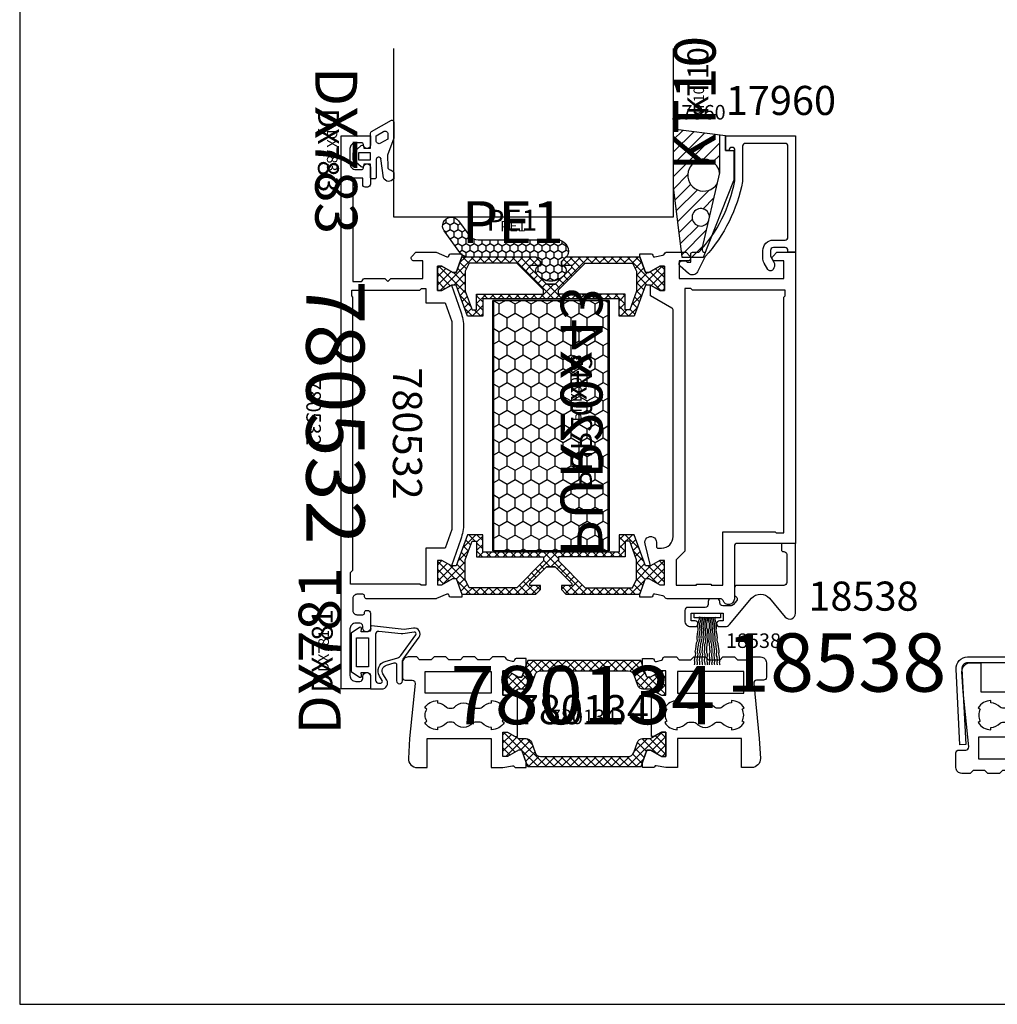
# Model space of a CAD drawing. Units: millimetres. Extents: x -920 to 6128, y -10660 to 477.
# Drawn here: x 4231 to 4399, y -2602 to -2433 of the extents above; entities that cross this region are included whole.
import ezdxf
from ezdxf.enums import TextEntityAlignment as Align

# ---------------------------------------------------------------- set-up
doc = ezdxf.new("R2010")
doc.units = ezdxf.units.MM
doc.header["$PDMODE"] = 1
for name, color, linetype in [('a4pursom1', 7, 'Continuous'), ('A4PURSOM2', 3, 'Continuous'), ('A4PURSOM3', 4, 'Continuous'), ('A9PURSONODE1', 2, 'Continuous'), ('Eristesoiro', 7, 'Continuous'), ('Eristesoiro @ 1', 7, 'Continuous'), ('Eristesoiro @ 2', 7, 'Continuous'), ('Eristesoiro @ 4', 7, 'Continuous'), ('KON', 7, 'Continuous'), ('MUOTOVIIVAT', 1, 'Continuous'), ('Profiilinumerot', 7, 'Continuous'), ('Profiilinumerot @ 1', 7, 'Continuous'), ('Profiilinumerot @ 2', 7, 'Continuous'), ('Profiilinumerot @ 4', 7, 'Continuous'), ('Tiivistekoodit', 7, 'Continuous'), ('Tiivistekoodit @ 1', 7, 'Continuous'), ('Tiivistekoodit @ 2', 7, 'Continuous'), ('Tiivistekoodit @ 4', 7, 'Continuous'), ('Täyttö prof', 7, 'Continuous')]:
    doc.layers.add(name, color=color, linetype=linetype)
doc.styles.add('5', font='arial.ttf', dxfattribs={"height": 5})
doc.styles.add('Arial', font='arial.ttf')
doc.styles.add('Profiilinumerot', font='arial.ttf', dxfattribs={"height": 2.5})
doc.styles.add('Tiivistekoodi', font='arial.ttf', dxfattribs={"height": 1.8})

# ---------------------------------------------------------------- blocks, each defined once
blk = doc.blocks.new('dx781')
at = {"layer": 'A4PURSOM2', "color": 3}
for points in [[(4.07, -7.74), (4.46, -9.11, -0.498857), (4.17, -9.49), (1.38, -9.49, 1), (1.38, -10.49), (4.64, -10.49, -0.157365), (5.11, -10.65), (8.88, -13.36, 0.665708), (10.45, -12.4), (10.2, -10.78), (10.82, -5.22, 0.507709), (10.58, -5), (10.3, -5.06, -0.414214), (9.8, -4.56), (9.8, -3.4), (10.3, -3.5, 0.667699), (10.56, -3.11), (9.6, -1.7), (3, -1.7), (2.04, -3.11, 0.667699), (2.3, -3.5), (2.8, -3.4), (2.8, -4.5, -0.414214), (2.3, -5), (0, -5), (0, -6.96, 0.586807), (1.52, -7.81), (2.58, -7.16, -0.496232)], [(1, -6.78, 0.586807), (1.46, -7.03), (2.21, -6.57, -0.496232), (4.74, -7.55), (5.36, -9.7, 0.168138), (5.73, -10.23), (9.29, -12.79, 0.665708), (9.76, -12.5), (9.46, -10.58, -0.0664), (9.45, -10.26), (9.88, -6.46, 0.447109), (9.38, -5.9), (1.5, -5.9, 0.414214), (1, -6.4)]]:
    blk.add_lwpolyline(points, format="xyb", close=True, dxfattribs=at)
blk.add_lwpolyline([(8.8, -2.6), (8.8, -4.7), (3.8, -4.7), (3.8, -2.6)], close=True, dxfattribs=at)
at = {"layer": 'A9PURSONODE1'}
blk.add_point((0, 0), dxfattribs=at)
at = {"layer": 'Tiivistekoodit', "style": 'Tiivistekoodi', "flags": 8}
blk.add_attdef('Koodi', text='', height=1.8, dxfattribs=at).set_placement((6.54, 2.79), align=Align.MIDDLE)
blk = doc.blocks.new('*U1946')
at = {"layer": 'a4pursom1'}
ref = blk.add_blockref('dx781', (0, 0), dxfattribs=dict(at, rotation=90))
ref.add_attrib('Koodi', 'DX781', dxfattribs={"layer": 'Tiivistekoodit @ 4', "height": 7.2, "rotation": 90, "style": 'Tiivistekoodi'}).set_placement((-2.79, 6.54), align=Align.MIDDLE)
ref = blk.add_blockref('dx781', (0, 0), dxfattribs=dict(at, rotation=90))
ref.add_attrib('Koodi', 'DX781', dxfattribs={"layer": 'Tiivistekoodit @ 2', "height": 3.6, "rotation": 90, "style": 'Tiivistekoodi'}).set_placement((-2.79, 6.54), align=Align.MIDDLE)
ref = blk.add_blockref('dx781', (0, 0), dxfattribs=dict(at, rotation=90))
ref.add_attrib('Koodi', 'DX781', dxfattribs={"layer": 'Tiivistekoodit @ 1', "height": 1.8, "rotation": 90, "style": 'Tiivistekoodi'}).set_placement((-2.79, 6.54), align=Align.MIDDLE)
blk = doc.blocks.new('223500')
at = {"layer": 'a4pursom1'}
h = blk.add_hatch(dxfattribs=at)
h.set_pattern_fill('_USER', color=2, angle=225, style=0, double=1, pattern_type=0)
h.set_pattern_definition([(225, (398.9268, 853.6868), (-0.7071068, 0.7071068), []), (135, (398.9268, 853.6868), (0.7071068, 0.7071068), [])])
edge = h.paths.add_edge_path()
edge.add_arc((-7.53, -2.8), 1, 90, 160)
edge.add_line((-8.47, -2.46), (-9.11, -4.24))
edge.add_arc((-10.05, -3.89), 1, 270, 340, ccw=False)
edge.add_line((-10.05, -4.89), (-11.33, -4.89))
edge.add_line((-11.33, -4.89), (-13.23, -5.99))
edge.add_line((-13.23, -5.99), (-14, -5.99))
edge.add_line((-14, -5.99), (-14, -1.79))
edge.add_line((-14, -1.79), (-13.23, -1.79))
edge.add_line((-13.23, -1.79), (-11.33, -2.89))
edge.add_line((-11.33, -2.89), (-10.75, -2.89))
edge.add_line((-10.75, -2.89), (-9.7, 0))
edge.add_line((-9.7, 0), (9.69, 0))
edge.add_line((9.69, 0), (10.75, -2.89))
edge.add_line((10.75, -2.89), (11.32, -2.89))
edge.add_line((11.32, -2.89), (13.23, -1.79))
edge.add_line((13.23, -1.79), (13.99, -1.79))
edge.add_line((13.99, -1.79), (13.99, -5.99))
edge.add_line((13.99, -5.99), (13.23, -5.99))
edge.add_line((13.23, -5.99), (11.32, -4.89))
edge.add_line((11.32, -4.89), (10.05, -4.89))
edge.add_arc((10.05, -3.89), 1, 200, 270, ccw=False)
edge.add_line((9.11, -4.24), (8.46, -2.46))
edge.add_arc((7.52, -2.8), 1, 20, 90)
edge.add_line((7.52, -1.8), (-7.53, -1.8))
blk.add_lwpolyline([(-7.53, -1.8, 0.315299), (-8.47, -2.46), (-9.11, -4.24, -0.315299), (-10.05, -4.89), (-11.33, -4.89), (-13.23, -5.99), (-14, -5.99), (-14, -1.79), (-13.23, -1.79), (-11.33, -2.89), (-10.75, -2.89), (-9.7, 0), (9.69, 0), (10.75, -2.89), (11.32, -2.89), (13.23, -1.79), (13.99, -1.79), (13.99, -5.99), (13.23, -5.99), (11.32, -4.89), (10.05, -4.89, -0.315299), (9.11, -4.24), (8.46, -2.46, 0.315299), (7.52, -1.8)], format="xyb", close=True, dxfattribs=at)
blk = doc.blocks.new('780134')
for points in [[(29.77, 5), (29.75, 4.92, -0.414214), (29.39, 4.71), (28.52, 4.94, -0.326284), (28.29, 5.21, 0.40039), (27.99, 5.5), (25.96, 5.5), (25.46, 5), (23.46, 5), (22.96, 5.5), (20.96, 5.5), (20.46, 5), (18.46, 5), (17.96, 5.5), (15.96, 5.5), (15.46, 5), (13.46, 5), (12.96, 5.5), (11.5, 5.5, 0.414214), (10.5, 4.5), (10.5, 2, 0.414214), (11, 1.5), (12.18, 1.5, -0.444479), (12.68, 0.95), (11.71, -8.5), (11.53, -11.92, 0.429634), (13.03, -13.5), (14.75, -13.5), (14.75, -8.5), (25.75, -8.5), (25.75, -13.5), (27.7, -13.5, 0.044102), (27.75, -13.5), (29.41, -13.2, -0.32286), (29.73, -13.35, 0.274844), (29.99, -13.51), (31.77, -13.51), (31.77, -12.62), (31, -10.51), (30.42, -10.51), (28.52, -11.61), (27.75, -11.61), (27.75, -7.41), (28.52, -7.41), (29.87, -8.19), (30.25, -8.19), (30.25, -0.3), (29.87, -0.3), (28.52, -1.08), (27.75, -1.08), (27.75, 3.12), (28.52, 3.12), (30.42, 2.02), (31, 2.02), (31.75, 4.1), (31.75, 5.22), (30.06, 5.22, 0.339454)], [(53.73, 5), (53.75, 4.92, 0.414214), (54.11, 4.71), (54.98, 4.94, 0.326284), (55.21, 5.21, -0.40039), (55.51, 5.5), (57.54, 5.5), (58.04, 5), (60.04, 5), (60.54, 5.5), (62.54, 5.5), (63.04, 5), (65.04, 5), (65.54, 5.5), (67.54, 5.5), (68.04, 5), (70.04, 5), (70.54, 5.5), (72, 5.5, -0.414214), (73, 4.5), (73, 2, -0.414214), (72.5, 1.5), (71.32, 1.5, 0.444479), (70.82, 0.95), (71.79, -8.5), (71.97, -11.92, -0.429634), (70.47, -13.5), (68.75, -13.5), (68.75, -8.5), (57.75, -8.5), (57.75, -13.5), (55.8, -13.5, -0.044102), (55.75, -13.5), (54.09, -13.2, 0.32286), (53.77, -13.35, -0.274844), (53.51, -13.51), (51.73, -13.51), (51.73, -12.62), (52.5, -10.51), (53.08, -10.51), (54.98, -11.61), (55.75, -11.61), (55.75, -7.41), (54.98, -7.41), (53.63, -8.19), (53.25, -8.19), (53.25, -0.3), (53.63, -0.3), (54.98, -1.08), (55.75, -1.08), (55.75, 3.12), (54.98, 3.12), (53.08, 2.02), (52.5, 2.02), (51.75, 4.1), (51.75, 5.22), (53.44, 5.22, -0.339454)]]:
    blk.add_lwpolyline(points, format="xyb", close=True)
at = {"layer": 'a4pursom1'}
for p, q in [((27.75, -0.88), (27.75, 2.67)), ((55.75, -0.88), (55.75, 2.67)), ((27.75, -11.16), (27.75, -7.61)), ((55.75, -11.16), (55.75, -7.61))]:
    blk.add_line(p, q, dxfattribs=at)
for points in [[(25.75, 3), (25.75, -0.7), (14.38, -0.7), (14.38, 3)], [(57.75, 3), (57.75, -0.7), (69.12, -0.7), (69.12, 3)]]:
    blk.add_lwpolyline(points, close=True, dxfattribs=at)
for points in [[(19.42, -3.12, -0.454805), (22.58, -3.12, 0.216722), (22.96, -3.29), (23.83, -3.29, 0.216722), (24.21, -3.12, -0.216722), (25.79, -2.4), (25.79, -2, -0.267949), (27.96, -3.25), (27.61, -3.45, -0.267949), (27.61, -5.55), (27.96, -5.75, -0.267949), (25.79, -7), (25.79, -6.6, -0.216722), (24.21, -5.88, 0.216722), (23.83, -5.71), (22.96, -5.71, 0.216722), (22.58, -5.88, -0.454805), (19.42, -5.88, 0.216722), (19.04, -5.71), (18.46, -5.71, 0.216722), (18.08, -5.88, -0.216722), (16.5, -6.6), (16.5, -7, -0.267949), (14.33, -5.75), (14.68, -5.55, -0.267949), (14.68, -3.45), (14.33, -3.25, -0.267949), (16.5, -2), (16.5, -2.4, -0.216722), (18.08, -3.12, 0.216722), (18.46, -3.29), (19.04, -3.29, 0.216722), (19.42, -3.12)], [(64.08, -3.12, 0.454805), (60.92, -3.12, -0.216722), (60.54, -3.29), (59.67, -3.29, -0.216722), (59.29, -3.12, 0.216722), (57.71, -2.4), (57.71, -2, 0.267949), (55.54, -3.25), (55.89, -3.45, 0.267949), (55.89, -5.55), (55.54, -5.75, 0.267949), (57.71, -7), (57.71, -6.6, 0.216722), (59.29, -5.88, -0.216722), (59.67, -5.71), (60.54, -5.71, -0.216722), (60.92, -5.88, 0.454805), (64.08, -5.88, -0.216722), (64.46, -5.71), (65.04, -5.71, -0.216722), (65.42, -5.88, 0.216722), (67, -6.6), (67, -7, 0.267949), (69.17, -5.75), (68.82, -5.55, 0.267949), (68.82, -3.45), (69.17, -3.25, 0.267949), (67, -2), (67, -2.4, 0.216722), (65.42, -3.12, -0.216722), (65.04, -3.29), (64.46, -3.29, -0.216722), (64.08, -3.12)]]:
    blk.add_lwpolyline(points, format="xyb", dxfattribs=at)
at = {"xscale": -1}
blk.add_blockref('223500', (41.75, 4.91), dxfattribs=at)
at = {"rotation": 180}
blk.add_blockref('223500', (41.75, -13.4), dxfattribs=at)
at = {"layer": 'Profiilinumerot', "style": 'Profiilinumerot', "flags": 8}
blk.add_attdef('PROFIILINUMERO', text='', height=2.5, dxfattribs=at).set_placement((41.49, -6.05), align=Align.CENTER)
blk = doc.blocks.new('*U1947')
at = {"layer": 'a4pursom1'}
ref = blk.add_blockref('780134', (0, 0), dxfattribs=at)
ref.add_attrib('PROFIILINUMERO', '780134', dxfattribs={"layer": 'Profiilinumerot @ 2', "height": 5, "style": 'Profiilinumerot'}).set_placement((41.49, -6.05), align=Align.CENTER)
ref = blk.add_blockref('780134', (0, 0), dxfattribs=at)
ref.add_attrib('PROFIILINUMERO', '780134', dxfattribs={"layer": 'Profiilinumerot @ 1', "height": 2.5, "style": 'Profiilinumerot'}).set_placement((41.49, -6.05), align=Align.CENTER)
ref = blk.add_blockref('780134', (0, 0), dxfattribs=at)
ref.add_attrib('PROFIILINUMERO', '780134', dxfattribs={"layer": 'Profiilinumerot @ 4', "height": 10, "style": 'Profiilinumerot'}).set_placement((41.49, -6.05), align=Align.CENTER)
blk = doc.blocks.new('*U1948')
at = {"layer": 'a4pursom1'}
ref = blk.add_blockref('780134', (178.56, -9), dxfattribs=dict(at, rotation=180))
ref.add_attrib('PROFIILINUMERO', '780134', dxfattribs={"layer": 'Profiilinumerot @ 2', "height": 5, "style": 'Profiilinumerot'}).set_placement((136.82, -7.19), align=Align.CENTER)
ref = blk.add_blockref('780134', (178.56, -9), dxfattribs=dict(at, rotation=180))
ref.add_attrib('PROFIILINUMERO', '780134', dxfattribs={"layer": 'Profiilinumerot @ 1', "height": 2.5, "rotation": 180, "style": 'Profiilinumerot'}).set_placement((137.07, -2.95), align=Align.CENTER)
ref = blk.add_blockref('780134', (178.56, -9), dxfattribs=dict(at, rotation=180))
ref.add_attrib('PROFIILINUMERO', '780134', dxfattribs={"layer": 'Profiilinumerot @ 4', "height": 10, "rotation": 180, "style": 'Profiilinumerot'}).set_placement((137.07, -2.95), align=Align.CENTER)
blk = doc.blocks.new('katko 39b')
at = {"layer": 'a4pursom1'}
h = blk.add_hatch(dxfattribs=at)
h.set_pattern_fill('_USER', color=2, angle=45, style=0, double=1, pattern_type=0)
h.set_pattern_definition([(45, (0, 0), (-0.707107, 0.707107), []), (135, (0, 0), (-0.707107, -0.707107), [])])
h.paths.add_polyline_path([(33.8, 9.19), (31.2, 9.19), (31.2, 6.19), (19.5, 6.19), (7.8, 6.19), (7.8, 9.19), (5.2, 9.19), (3.25, 3.84), (2.41, 3.84), (0.77, 4.79), (0, 4.79), (0, 0.59), (0.77, 0.59), (2.67, 1.69), (3.25, 1.69), (4.23, -1.01), (16.91, -1.01), (17.7, -0.21), (17.7, 0.5), (15.91, 0.5), (15.91, 0.82), (18.75, 3.67), (19.5, 3.67), (20.25, 3.67), (23.09, 0.82), (23.09, 0.5), (21.3, 0.5), (21.3, -0.21), (22.09, -1.01), (34.77, -1.01), (35.75, 1.69), (36.33, 1.69), (38.23, 0.59), (39, 0.59), (39, 4.79), (38.23, 4.79), (36.59, 3.84), (35.75, 3.84)])
h.paths.add_polyline_path([(18.22, 5.39), (18.22, 4.69), (13.63, 0.09), (5.48, 0.09), (4.8, 1.48), (4.8, 4.89), (5.97, 8.09), (6.75, 8.09), (6.75, 5.39)], flags=16)
h.paths.add_polyline_path([(20.78, 5.39), (32.25, 5.39), (32.25, 8.09), (33.03, 8.09), (34.2, 4.89), (34.2, 1.48), (33.52, 0.09), (25.37, 0.09), (20.78, 4.69)], flags=16)
at = {"layer": 'a4pursom1', "linetype": 'Continuous'}
blk.add_line((20.25, 3.67), (18.75, 3.67), dxfattribs=at)
for points in [[(19.5, 6.19), (7.8, 6.19), (7.8, 9.19), (5.2, 9.19), (3.25, 3.84), (2.41, 3.84), (0.77, 4.79), (0, 4.79), (0, 0.59), (0.77, 0.59), (2.67, 1.69), (3.25, 1.69), (4.23, -1.01), (16.91, -1.01), (17.7, -0.21), (17.7, 0.5), (15.91, 0.5), (15.91, 0.82), (18.75, 3.67), (19.5, 3.67), (20.25, 3.67), (23.09, 0.82), (23.09, 0.5), (21.3, 0.5), (21.3, -0.21), (22.09, -1.01), (34.77, -1.01), (35.75, 1.69), (36.33, 1.69), (38.23, 0.59), (39, 0.59), (39, 4.79), (38.23, 4.79), (36.59, 3.84), (35.75, 3.84), (33.8, 9.19), (31.2, 9.19), (31.2, 6.19)], [(4.8, 1.48), (4.8, 4.89), (5.97, 8.09), (6.75, 8.09), (6.75, 5.39), (18.22, 5.39), (18.22, 4.69), (13.63, 0.09), (5.48, 0.09)], [(34.2, 1.48), (34.2, 4.89), (33.03, 8.09), (32.25, 8.09), (32.25, 5.39), (20.78, 5.39), (20.78, 4.69), (25.37, 0.09), (33.52, 0.09)]]:
    blk.add_lwpolyline(points, close=True, dxfattribs=at)
blk = doc.blocks.new('*U1334')
at = {"layer": 'Eristesoiro @ 1', "insert": (22.18, 15.26), "char_height": 1.8, "attachment_point": 1, "style": 'Tiivistekoodi'}
blk.add_mtext_dynamic_manual_height_columns('PUR20x43', width=13.887, gutter_width=10, heights=[0], dxfattribs=at)
at = {"layer": 'Eristesoiro @ 2', "insert": (22.18, 15.26), "char_height": 3.6, "attachment_point": 5, "style": 'Tiivistekoodi'}
blk.add_mtext_dynamic_manual_height_columns('PUR20x43', width=27.774, gutter_width=20, heights=[0], dxfattribs=at)
at = {"layer": 'Eristesoiro @ 4', "insert": (22.18, 15.26), "char_height": 7.2, "attachment_point": 5, "style": 'Tiivistekoodi'}
blk.add_mtext_dynamic_manual_height_columns('PUR20x43', width=55.548, gutter_width=40, heights=[0], dxfattribs=at)
blk = doc.blocks.new('PUR20x43')
at = {"layer": 'Eristesoiro'}
h = blk.add_hatch(dxfattribs=at)
h.set_pattern_fill('HONEY', color=2, scale=0.5)
h.set_pattern_definition([(0, (988.286, -413.5984), (2.38125, 1.3748153), [1.5875, -3.175]), (120, (988.286, -413.5984), (-2.38125, 1.3748153), [1.5875, -3.175]), (60, (988.286, -413.5984), (5e-09, 2.7496307), [-3.175, 1.5875])])
h.paths.add_polyline_path([(43, 19.8), (0, 19.8), (0, 0.2), (43, 0.2)])
h.paths.add_polyline_path([(14.85, 14.18), (29.36, 14.18), (29.36, 18.31), (14.85, 18.31)], flags=24)
at = {"layer": 'Eristesoiro', "color": 2}
for p, q in [((43, 20), (0, 20)), ((0, 20), (0, 0)), ((43, 19.8), (0, 19.8)), ((43, 20), (43, 0)), ((43, 0.2), (43, 19.8)), ((0, 0.2), (43, 0.2)), ((0, 0), (43, 0))]:
    blk.add_line(p, q, dxfattribs=at)
at = {"layer": 'Eristesoiro'}
blk.add_blockref('*U1334', (0, 0), dxfattribs=at)
blk = doc.blocks.new('*U502')
blk.add_lwpolyline([(69.37, 53.09), (68.42, 54.73), (68.42, 55.5), (72.62, 55.5), (72.62, 54.73), (71.52, 52.83), (71.52, 52.25), (74.22, 51.27), (74.72, 51.27), (74.72, 53.19, 0.339454), (74.5, 53.48), (74.42, 53.5, -0.414214), (74.21, 53.86), (74.5, 55.2, -0.365977), (74.75, 55.5, 0.365977), (75, 55.79), (75, 59.21), (74.35, 59.85, 0.668179), (73.5, 59.5), (73.5, 58), (70.5, 58), (70.5, 76), (73.5, 76), (73.5, 74.5, 0.668179), (74.35, 74.15), (75, 74.79), (75, 78), (25, 78), (25, 68, -0.414214), (24.5, 67.5), (15.5, 67.5, 0.843039), (15.17, 65.56, -0.317837), (15.5, 65.09), (15.5, 55.94, 0.305615), (15.81, 55.48, -0.305615), (16, 55.2), (16.29, 53.86, -0.414214), (16.08, 53.5), (16, 53.48, 0.339454), (15.78, 53.19), (15.78, 51.27), (16.28, 51.27), (18.98, 52.25), (18.98, 52.83), (17.88, 54.73), (17.88, 55.5), (22.08, 55.5), (22.08, 54.73), (21.13, 53.09), (24.93, 52.16, 1.130939), (25.18, 54.13), (24.48, 54.13, -0.414214), (24.18, 54.43), (24.18, 55, -0.414214), (26.18, 57), (64.97, 57, -0.267949), (65.41, 56.75), (67.52, 53.09)], format="xyb", close=True)
at = {"layer": 'a4pursom1'}
for points in [[(68.5, 76.2), (68.5, 60.3), (68.8, 60), (68.8, 59), (23.68, 59), (22.18, 57.5), (17.8, 57.5), (17.8, 61), (18, 61), (18, 63.5), (17.8, 63.5), (17.8, 65.5), (27, 65.5), (27, 74.5), (26.8, 74.7), (26.8, 75.99), (67.29, 75.99), (67.5, 76.2)], [(20.4, 2), (67.29, 2), (67.5, 1.79), (68.5, 1.79), (68.5, 13.5), (68.8, 13.8), (68.8, 14.5), (66.32, 14.5), (66.32, 17.83), (63.11, 19), (27.39, 19), (24.18, 17.83), (24.18, 14.5), (17.8, 14.5), (17.8, 13.7), (18, 13.5), (18, 3), (18, 1.6), (20, 1.6), (20.4, 2)]]:
    blk.add_lwpolyline(points, close=True, dxfattribs=at)
blk.add_lwpolyline([(21.13, 18.91), (22.08, 17.27), (22.08, 16.5), (17.88, 16.5), (17.88, 17.27), (18.98, 19.17), (18.98, 19.75), (16.28, 20.73), (15.78, 20.73), (15.78, 18.81, 0.339454), (16, 18.52), (16.08, 18.5, -0.456548), (16.28, 18.1), (15.52, 16.33, 0.101382), (15.5, 16.21), (15.5, 4.3), (15.5, 4.3, 0.414214), (15.8, 4), (15.95, 4, -0.414214), (16.25, 3.7), (16.25, 2.7, -0.414214), (15.55, 2), (13.45, 2, -0.414214), (12.75, 2.7), (12.75, 3.7, -0.414214), (13.05, 4), (13.2, 4, 0.414214), (13.5, 4.3), (13.5, 4.5, 0.414214), (13, 5), (10.45, 5, 1), (10.45, 3.7), (10.8, 3.7, -0.414214), (11.3, 3.2), (11.3, 2.5, -0.414214), (10.3, 1.5), (2.3, 1.5, -0.414214), (1.3, 2.5), (1.3, 3.2, -0.414214), (1.8, 3.7), (2.15, 3.7, 1), (2.15, 5), (0, 5), (0, 0), (95, 0), (95, 5), (93.4, 5, 1), (93.4, 3.8), (93.5, 3.8, -0.414214), (93.8, 3.5), (93.8, 2.5, -0.414214), (92.8, 1.5), (90.2, 1.5, -0.414214), (89.2, 2.5), (89.2, 3.5, -0.414214), (89.5, 3.8), (89.6, 3.8, 1), (89.6, 5), (86.7, 5, 0.414214), (86.2, 4.5), (86.2, 4.1, 0.414214), (86.6, 3.7), (87.7, 3.7), (87.7, 2), (70, 2), (70, 3.4, -0.365977), (70.25, 3.7, 0.365977), (70.5, 3.99), (70.5, 7.5), (70, 8), (70.5, 8.5), (70.5, 14), (73.5, 14), (73.5, 12.5, 0.668179), (74.35, 12.15), (75, 12.79), (75, 16.27), (74.22, 18.1, -0.456548), (74.42, 18.5), (74.5, 18.52, 0.339454), (74.72, 18.81), (74.72, 20.73), (74.22, 20.73), (71.52, 19.75), (71.52, 19.17), (72.62, 17.27), (72.62, 16.5), (68.42, 16.5), (68.42, 17.27), (69.37, 18.91), (64.78, 20.52, 0.087489), (62.05, 21), (28.45, 21, 0.087489), (25.72, 20.52)], format="xyb", close=True, dxfattribs=at)
at = {"layer": 'A9PURSONODE1'}
blk.add_point((19, 78), dxfattribs=at)
blk.add_blockref('PUR20x43', (23.74, 26))
at = {"layer": 'a4pursom1', "xscale": -1, "rotation": 270}
blk.add_blockref('katko 39b', (17.29, 16.5), dxfattribs=at)
at = {"layer": 'a4pursom1', "rotation": 90.00000000000001}
blk.add_blockref('katko 39b', (73.21, 16.5), dxfattribs=at)
at = {"layer": 'Profiilinumerot', "style": 'Profiilinumerot', "flags": 8}
blk.add_attdef('PROFIILINUMERO', text='', height=2.5, dxfattribs=at).set_placement((47.5, -6), align=Align.CENTER)
blk = doc.blocks.new('*U1949')
at = {"layer": 'Täyttö prof'}
ref = blk.add_blockref('*U502', (0, 0), dxfattribs=dict(at, xscale=-1, rotation=270))
ref.add_attrib('PROFIILINUMERO', '780532', dxfattribs={"layer": 'Profiilinumerot @ 4', "height": 10, "rotation": 270, "style": 'Profiilinumerot'}).set_placement((-6, 47.5), align=Align.CENTER)
ref = blk.add_blockref('*U502', (0, 0), dxfattribs=dict(at, xscale=-1, rotation=270))
ref.add_attrib('PROFIILINUMERO', '780532', dxfattribs={"layer": 'Profiilinumerot @ 1', "height": 2.5, "rotation": 270, "style": 'Profiilinumerot'}).set_placement((-6, 47.5), align=Align.CENTER)
ref = blk.add_blockref('*U502', (0, 0), dxfattribs=dict(at, xscale=-1, rotation=270))
ref.add_attrib('PROFIILINUMERO', '780532', dxfattribs={"layer": 'Profiilinumerot @ 2', "height": 5, "rotation": 270, "style": 'Profiilinumerot'}).set_placement((8.87, 43.88), align=Align.CENTER)
blk = doc.blocks.new('18538')
at = {"layer": 'a4pursom1'}
blk.add_lwpolyline([(-2.4, -1.1, 0.414214), (-2.1, -1.4), (-2, -1.4, -0.414214), (-1.5, -1.9), (-1.5, -6.71, -0.414214), (-2, -7.21), (-10, -7.21, 0.414214), (-10.5, -7.71), (-10.5, -8.71, 0.267949), (-10.25, -9.14, -0.258011), (-10, -9.56, -0.166758), (-10.12, -9.86), (-10.67, -10.52, -0.221695), (-11.06, -10.7), (-12.5, -10.7, -0.414214), (-13, -10.2), (-13, -10, 0.414214), (-13.5, -9.5), (-14.5, -9.5, 0.414214), (-15, -10), (-15, -10.5, -0.414214), (-15.5, -11), (-18.5, -11, 0.414214), (-19, -11.5), (-19, -13.3, 0.414214), (-18, -14.3), (-17.25, -14.3, 0.414214), (-16.75, -13.8, 0.414214), (-17.25, -13.3), (-17.9, -13.3), (-17.9, -12), (-12.4, -12), (-12.4, -13.3), (-13.05, -13.3, 0.414214), (-13.55, -13.8), (-13.55, -13.8, 0.414214), (-13.05, -14.3), (-12.09, -14.3, 0.221695), (-11.33, -13.94), (-7.53, -9.42, -0.466308), (-4.47, -9.42), (-1.75, -12.67, 0.688477), (0, -12), (0, 0), (-2.4, 0)], format="xyb", close=True, dxfattribs=at)
at = {"layer": 'Profiilinumerot', "style": 'Profiilinumerot', "flags": 8}
blk.add_attdef('PROFIILINUMERO', text='', height=2.5, dxfattribs=at).set_placement((-11.95, -15.46), align=Align.TOP_LEFT)
blk = doc.blocks.new('*U1950')
ref = blk.add_blockref('18538', (78, 25))
ref.add_attrib('PROFIILINUMERO', '18538', dxfattribs={"layer": 'Profiilinumerot @ 2', "height": 5, "style": 'Profiilinumerot'}).set_placement((80.21, 18.44), align=Align.TOP_LEFT)
ref = blk.add_blockref('18538', (78, 25))
ref.add_attrib('PROFIILINUMERO', '18538', dxfattribs={"layer": 'Profiilinumerot @ 1', "height": 2.5, "style": 'Profiilinumerot'}).set_placement((66.05, 9.54), align=Align.TOP_LEFT)
ref = blk.add_blockref('18538', (78, 25))
ref.add_attrib('PROFIILINUMERO', '18538', dxfattribs={"layer": 'Profiilinumerot @ 4', "height": 10, "style": 'Profiilinumerot'}).set_placement((66.05, 9.54), align=Align.TOP_LEFT)
blk = doc.blocks.new('17960')
at = {"layer": 'a4pursom1'}
blk.add_lwpolyline([(-2.95, -3.86, 0.576689), (-2.95, -4.73), (-1.87, -5.36, 0.132157), (-0.96, -5.6), (0.3, -5.6, 0.414214), (2.1, -3.8), (2.1, -1.8, -0.414214), (2.6, -1.3), (18.2, -1.3, -0.414214), (18.7, -1.8), (18.7, -8.6, -0.414214), (18.2, -9.1), (12.21, -9.1, 0.046439), (12.16, -9.11, 0.138079), (-0.74, -15.5), (-3.35, -16.81, 0.49174), (-3.65, -18.36), (-2.38, -19.81, 0.691135), (-1.5, -19.48), (-1.5, -18.98, 0.236068), (-1.7, -18.58), (-1.7, -18), (-0.3, -18, 0.414214), (0, -17.7), (0, -16.58, -0.138613), (12.28, -10.41, -0.047638), (12.34, -10.4), (17.5, -10.4, -0.414214), (18, -10.9), (18, -10.9, -0.414214), (17.5, -11.4), (17.5, -11.4), (17.5, -12), (20, -12), (20, 0), (0, 0), (0, -1.3), (0.3, -1.3, -0.414214), (0.8, -1.8), (0.8, -3.8, -0.414214), (0.3, -4.3), (-0.7, -4.3), (-1.7, -3.72, 0.268481), (-2.7, -3.72)], format="xyb", close=True, dxfattribs=at)
at = {"layer": 'Profiilinumerot', "style": 'Profiilinumerot', "flags": 8}
blk.add_attdef('PROFIILINUMERO', text='', height=2.5, rotation=270, dxfattribs=at).set_placement((22.01, -12), align=Align.BOTTOM_RIGHT)
blk = doc.blocks.new('*U1797')
at = {"layer": 'a4pursom1'}
ref = blk.add_blockref('17960', (0, 0), dxfattribs=dict(at, xscale=-1, rotation=270))
ref.add_attrib('PROFIILINUMERO', '17960', dxfattribs={"layer": 'Profiilinumerot @ 2', "height": 5, "style": 'Profiilinumerot'}).set_placement((6.96, 22.01), align=Align.BOTTOM_RIGHT)
ref = blk.add_blockref('17960', (0, 0), dxfattribs=dict(at, xscale=-1, rotation=270))
ref.add_attrib('PROFIILINUMERO', '17960', dxfattribs={"layer": 'Profiilinumerot @ 1', "height": 2.5, "style": 'Profiilinumerot'}).set_placement((-12, 22.01), align=Align.BOTTOM_RIGHT)
blk = doc.blocks.new('PE1')
at = {"layer": 'A4PURSOM2'}
h = blk.add_hatch(dxfattribs=at)
h.set_pattern_fill('HONEY', color=2, scale=0.25, style=0)
h.set_pattern_definition([(0, (476.39894, 859.30905), (1.190625, 0.68740766), [0.79375, -1.5875]), (120, (476.39894, 859.30905), (-1.190625, 0.68740767), [0.79375, -1.5875]), (60, (476.39894, 859.30905), (3e-09, 1.37481533), [-1.5875, 0.79375])])
h.paths.add_polyline_path([(3, -1.59, 0.47406), (0.6, 0.37, 0.147422), (0.09, 0.09), (0, 0), (-0.79, -0.79), (-1.5, -0.79), (-1.5, -0.43, 0.428147), (-2.92, -0.17, 0.508501), (-2.92, -5.02, 0.428147), (-1.5, -4.76), (-1.5, -4.39), (-0.79, -4.39), (0, -5.19), (0, -16.62, 0.24011), (0.82, -18.24), (4.49, -20.9, 0.50631), (6.79, -20.16), (6.79, -19.21, 0.155826), (6.25, -18.47), (3.82, -16.71, -0.24011), (3, -15.09)])
blk.add_lwpolyline([(-0.65, -4.54), (0, -5.19), (0, -16.62, 0.24011), (0.82, -18.24), (4.49, -20.9, 1), (6.25, -18.47), (3.82, -16.71, -0.24011), (3, -15.09), (3, -1.59, 0.47406), (0.6, 0.37, 0.147422), (0.09, 0.09), (0, 0), (-0.79, -0.79), (-1.5, -0.79), (-1.5, -0.43, 0.428147), (-2.92, -0.17, 0.508501), (-2.92, -5.02, 0.428147), (-1.5, -4.76), (-1.5, -4.39), (-0.79, -4.39), (0, -5.19)], format="xyb", dxfattribs=at)
at = {"layer": 'Tiivistekoodit', "style": 'Tiivistekoodi', "flags": 8}
blk.add_attdef('KOODI', text='', height=1.8, rotation=90, dxfattribs=at).set_placement((5.89, -9.29), align=Align.MIDDLE)
blk = doc.blocks.new('*U1798')
at = {"layer": 'A4PURSOM2'}
ref = blk.add_blockref('PE1', (-39.41, -0.84), dxfattribs=dict(at, xscale=-1, rotation=270))
ref.add_attrib('KOODI', 'PE1', dxfattribs={"layer": 'Tiivistekoodit @ 4', "height": 7.2, "style": 'Tiivistekoodi'}).set_placement((-48.53, 4.24), align=Align.MIDDLE)
ref = blk.add_blockref('PE1', (-39.41, -0.84), dxfattribs=dict(at, xscale=-1, rotation=270))
ref.add_attrib('KOODI', 'PE1', dxfattribs={"layer": 'Tiivistekoodit @ 2', "height": 3.6, "style": 'Tiivistekoodi'}).set_placement((-48.7, 5.04), align=Align.MIDDLE)
ref = blk.add_blockref('PE1', (-39.41, -0.84), dxfattribs=dict(at, xscale=-1, rotation=270))
ref.add_attrib('KOODI', 'PE1', dxfattribs={"layer": 'Tiivistekoodit @ 1', "height": 1.8, "style": 'Tiivistekoodi'}).set_placement((-48.53, 4.24), align=Align.MIDDLE)
blk = doc.blocks.new('KT10_9')
at = {"layer": 'A4PURSOM2'}
h = blk.add_hatch(dxfattribs=at)
h.set_pattern_fill('_USER', color=2, scale=1.5, angle=45, pattern_type=0)
h.set_pattern_definition([(45, (0, 0), (-1.06066, 1.06066), [])])
h.paths.add_polyline_path([(-1, 2.63), (-9, 3.64), (-9, -6.32), (-7.49, -18.34), (-3.79, -18.34), (-3.47, -17.54), (-3.52, -17.54, -0.477564), (-4.01, -16.94), (-2.91, -12.12, -9.998186), (-2.77, -11.54), (-1.45, -5.75, -5.594763), (-1.02, -3.9, 0.076001), (-1, -3.75)])
for p, q in [((-9, 3.64), (-9, -6.32)), ((0, 2.5), (-9, 3.64)), ((-1, -3.75), (-1, 2.63)), ((-1, -3.2), (-1, 2.63)), ((0, 2.5), (0, 0)), ((0, 0), (1.4, 0)), ((1.4, 0), (1.4, -5.19)), ((-4.01, -16.92), (-1.01, -3.87)), ((-9, -6.32), (-7.49, -18.34)), ((-3.79, -18.34), (1.4, -5.19)), ((-7.49, -18.34), (-3.79, -18.34)), ((-3.52, -17.54), (-3.47, -17.54))]:
    blk.add_line(p, q, dxfattribs=at)
for centre, radius, start, end in [((-3.75, -4.25), 2.75, 7.3014, 326.8538), ((-1.5, -3.75), 0.5, 346.2651, 0), ((-4.27, -11.5), 1.5, 358.5009, 335.6544), ((-3.52, -17.04), 0.5, 166.2651, 270)]:
    blk.add_arc(centre, radius, start, end, dxfattribs=at)
at = {"layer": 'Tiivistekoodit', "style": 'Tiivistekoodi', "flags": 8}
blk.add_attdef('KOODI', text='', height=1.8, rotation=90, dxfattribs=at).set_placement((-4.29, 11.91), align=Align.MIDDLE)
blk = doc.blocks.new('*U1799')
at = {"layer": 'A4PURSOM2'}
ref = blk.add_blockref('KT10_9', (-12, 17.5), dxfattribs=at)
ref.add_attrib('KOODI', 'KT10', dxfattribs={"layer": 'Tiivistekoodit @ 4', "height": 7.2, "rotation": 90, "style": 'Tiivistekoodi'}).set_placement((-16.37, 25.59), align=Align.MIDDLE)
ref = blk.add_blockref('KT10_9', (-12, 17.5), dxfattribs=at)
ref.add_attrib('KOODI', 'KT10', dxfattribs={"layer": 'Tiivistekoodit @ 2', "height": 3.6, "rotation": 90, "style": 'Tiivistekoodi'}).set_placement((-16.29, 29.41), align=Align.MIDDLE)
ref = blk.add_blockref('KT10_9', (-12, 17.5), dxfattribs=at)
ref.add_attrib('KOODI', 'KT10', dxfattribs={"layer": 'Tiivistekoodit @ 1', "height": 1.8, "rotation": 90, "style": 'Tiivistekoodi'}).set_placement((-16.37, 25.59), align=Align.MIDDLE)
blk = doc.blocks.new('DX783_4')
at = {"layer": 'KON', "color": 3}
for points in [[(-3.93, 1.78, -0.851537), (-4.05, 1), (-7.09, 1, 0.414214), (-7.39, 0.7), (-7.39, 0.3, 0.414214), (-7.09, 0), (-4.9, 0), (-4.9, -1.15), (-5.15, -1.15, 0.648096), (-5.34, -1.56), (-4.1, -2.95), (-2.9, -2.95), (-1.66, -1.56, 0.648096), (-1.85, -1.15), (-2.1, -1.15), (-2.1, 0), (0.42, 0, 0.322194), (0.71, 0.2), (2.69, 3.6, 0.512637), (2.4, 4), (-0.39, 4), (-3.35, 2.94), (-5.37, 2.97, -0.350607), (-5.85, 3.37, 0.199444), (-6.29, 4), (-7.38, 4, 0.605052), (-7.21, 2.24), (-3.9, 1.77)], [(-0.85, 1), (0.01, 1), (0.74, 2.25, 0.578621), (0.31, 3), (-0.56, 3), (-1.29, 1.75, 0.578621)]]:
    blk.add_lwpolyline(points, format="xyb", close=True, dxfattribs=at)
blk.add_lwpolyline([(-4.1, -2.05), (-4.1, 0), (-2.9, 0), (-2.9, -2.05)], close=True, dxfattribs=at)
at = {"layer": 'Tiivistekoodit', "style": 'Tiivistekoodi', "flags": 8}
blk.add_attdef('Koodi', text='', height=1.8, dxfattribs=at).set_placement((-2.5, -7.67), align=Align.MIDDLE)
blk = doc.blocks.new('*U1800')
at = {"layer": 'A4PURSOM2'}
ref = blk.add_blockref('DX783_4', (-73, 20), dxfattribs=dict(at, xscale=-1, rotation=270))
ref.add_attrib('Koodi', 'DX783', dxfattribs={"layer": 'Tiivistekoodit @ 4', "height": 7.2, "rotation": 270, "style": 'Tiivistekoodi'}).set_placement((-79.79, 17.48), align=Align.MIDDLE)
ref = blk.add_blockref('DX783_4', (-73, 20), dxfattribs=dict(at, xscale=-1, rotation=270))
ref.add_attrib('Koodi', 'DX783', dxfattribs={"layer": 'Tiivistekoodit @ 2', "height": 3.6, "rotation": 270, "style": 'Tiivistekoodi'}).set_placement((-80.67, 17.5), align=Align.MIDDLE)
ref = blk.add_blockref('DX783_4', (-73, 20), dxfattribs=dict(at, xscale=-1, rotation=270))
ref.add_attrib('Koodi', 'DX783', dxfattribs={"layer": 'Tiivistekoodit @ 1', "height": 1.8, "rotation": 270, "style": 'Tiivistekoodi'}).set_placement((-79.79, 17.48), align=Align.MIDDLE)
blk = doc.blocks.new('*U546')
at = {"layer": 'A4PURSOM3'}
blk.add_lwpolyline([(-21, 35), (-21, 6), (-69, 6), (-69, 35)], dxfattribs=at)
for name in ['*U1799', '*U1800', '*U1797', '*U1798']:
    blk.add_blockref(name, (0, 0))
blk = doc.blocks.new('LK78H Det 13')
at = {"color": 3}
blk.add_lwpolyline([(167.06, 3.45, 0.429634), (166.06, 4.5), (107.56, 4.5, 0.429634), (106.57, 3.45), (107.25, -9.53), (106.25, -9.59), (105.57, 3.4, -0.429634), (107.56, 5.5), (166.06, 5.5, -0.429634), (168.06, 3.4), (167.38, -9.59), (166.38, -9.53)], format="xyb", close=True, dxfattribs=at)
at = {"layer": 'A4PURSOM2'}
blk.add_lwpolyline([(65.1, 13), (65.1, 12.2), (60.6, 12.2), (60.6, 13)], close=True, dxfattribs=at)
for points in [[(60.64, 4.12), (60.67, 4.21), (60.71, 4.31), (60.73, 4.55), (60.72, 4.66), (60.7, 4.77), (60.68, 4.88), (60.75, 5.53), (60.83, 5.74), (60.86, 6.06), (60.85, 6.17), (60.81, 6.31), (60.79, 6.42), (60.82, 6.66), (60.86, 6.79), (60.92, 7.38), (60.96, 7.48), (60.99, 7.81), (61.03, 7.91), (61.07, 8.01), (61.11, 8.12), (61.15, 8.25), (61.16, 8.36), (61.14, 8.47), (61.13, 8.58), (61.14, 8.68), (61.12, 8.79), (61.2, 9.57), (61.24, 9.7), (61.31, 10.29), (61.27, 10.43), (61.25, 10.57), (61.24, 10.71), (61.31, 11.32), (61.34, 11.43), (61.38, 11.53), (61.42, 11.64), (61.43, 11.74), (61.47, 11.85), (61.51, 11.98), (61.55, 12.3), (61.43, 12.29)], [(61.09, 4.12), (61.11, 4.17), (61.15, 4.27), (61.17, 4.51), (61.15, 4.62), (61.13, 4.73), (61.11, 4.84), (61.17, 5.49), (61.24, 5.7), (61.27, 6.02), (61.25, 6.13), (61.2, 6.27), (61.19, 6.38), (61.21, 6.62), (61.25, 6.75), (61.3, 7.34), (61.33, 7.45), (61.36, 7.77), (61.39, 7.88), (61.43, 7.98), (61.47, 8.09), (61.5, 8.22), (61.51, 8.33), (61.49, 8.44), (61.48, 8.54), (61.49, 8.65), (61.47, 8.76), (61.53, 9.54), (61.57, 9.67), (61.62, 10.26), (61.58, 10.4), (61.56, 10.54), (61.55, 10.68), (61.6, 11.29), (61.64, 11.4), (61.67, 11.5), (61.71, 11.61), (61.72, 11.72), (61.75, 11.82), (61.79, 11.95), (61.82, 12.28), (61.71, 12.26)], [(61.55, 4.12), (61.55, 4.13), (61.59, 4.24), (61.6, 4.48), (61.58, 4.59), (61.56, 4.7), (61.54, 4.81), (61.58, 5.46), (61.65, 5.67), (61.67, 5.99), (61.65, 6.1), (61.6, 6.24), (61.58, 6.35), (61.6, 6.59), (61.63, 6.72), (61.67, 7.31), (61.71, 7.42), (61.73, 7.74), (61.76, 7.85), (61.79, 7.95), (61.83, 8.06), (61.86, 8.19), (61.87, 8.3), (61.85, 8.41), (61.83, 8.52), (61.84, 8.63), (61.81, 8.74), (61.86, 9.52), (61.9, 9.65), (61.94, 10.24), (61.89, 10.38), (61.87, 10.52), (61.85, 10.65), (61.89, 11.27), (61.93, 11.38), (61.96, 11.48), (61.99, 11.59), (62, 11.7), (62.03, 11.8), (62.07, 11.94), (62.09, 12.26), (61.98, 12.24)], [(62, 4.12), (62.03, 4.22), (62.04, 4.46), (62.02, 4.57), (61.99, 4.68), (61.97, 4.79), (62, 5.43), (62.06, 5.65), (62.07, 5.97), (62.05, 6.08), (62, 6.22), (61.98, 6.32), (61.99, 6.57), (62.02, 6.7), (62.05, 7.29), (62.08, 7.4), (62.09, 7.72), (62.12, 7.83), (62.16, 7.94), (62.19, 8.04), (62.22, 8.18), (62.22, 8.28), (62.2, 8.39), (62.18, 8.5), (62.18, 8.61), (62.16, 8.72), (62.19, 9.5), (62.23, 9.63), (62.25, 10.23), (62.2, 10.36), (62.18, 10.5), (62.16, 10.63), (62.19, 11.25), (62.22, 11.36), (62.25, 11.47), (62.28, 11.57), (62.29, 11.68), (62.32, 11.79), (62.35, 11.92), (62.36, 12.25), (62.25, 12.22)], [(62.45, 4.12), (62.47, 4.21), (62.47, 4.45), (62.45, 4.56), (62.42, 4.67), (62.4, 4.77), (62.41, 5.42), (62.47, 5.63), (62.48, 5.96), (62.45, 6.07), (62.4, 6.2), (62.38, 6.31), (62.38, 6.55), (62.41, 6.69), (62.43, 7.28), (62.45, 7.39), (62.46, 7.71), (62.49, 7.82), (62.52, 7.93), (62.55, 8.03), (62.58, 8.17), (62.58, 8.28), (62.56, 8.38), (62.53, 8.49), (62.53, 8.6), (62.51, 8.71), (62.53, 9.49), (62.56, 9.62), (62.57, 10.22), (62.52, 10.35), (62.49, 10.49), (62.47, 10.62), (62.48, 11.24), (62.51, 11.35), (62.54, 11.46), (62.57, 11.57), (62.57, 11.67), (62.6, 11.78), (62.63, 11.91), (62.64, 12.24), (62.53, 12.21)], [(62.89, 4.12), (62.91, 4.2), (62.91, 4.45), (62.88, 4.55), (62.86, 4.66), (62.83, 4.77), (62.83, 5.42), (62.88, 5.63), (62.88, 5.95), (62.86, 6.06), (62.8, 6.2), (62.78, 6.31), (62.78, 6.55), (62.8, 6.68), (62.8, 7.28), (62.83, 7.38), (62.83, 7.71), (62.86, 7.81), (62.88, 7.92), (62.91, 8.03), (62.94, 8.17), (62.94, 8.27), (62.91, 8.38), (62.88, 8.49), (62.88, 8.6), (62.86, 8.7), (62.86, 9.49), (62.88, 9.62), (62.88, 10.21), (62.83, 10.35), (62.8, 10.48), (62.78, 10.62), (62.78, 11.24), (62.8, 11.35), (62.83, 11.45), (62.86, 11.56), (62.86, 11.67), (62.88, 11.78), (62.91, 11.91), (62.91, 12.24), (62.8, 12.21)], [(63.25, 4.12), (63.23, 4.21), (63.23, 4.45), (63.25, 4.56), (63.28, 4.67), (63.3, 4.77), (63.29, 5.42), (63.23, 5.63), (63.22, 5.96), (63.25, 6.07), (63.3, 6.2), (63.32, 6.31), (63.32, 6.55), (63.29, 6.69), (63.27, 7.28), (63.25, 7.39), (63.24, 7.71), (63.21, 7.82), (63.18, 7.93), (63.15, 8.03), (63.12, 8.17), (63.12, 8.28), (63.14, 8.38), (63.17, 8.49), (63.17, 8.6), (63.19, 8.71), (63.17, 9.49), (63.14, 9.62), (63.13, 10.22), (63.18, 10.35), (63.21, 10.49), (63.23, 10.62), (63.22, 11.24), (63.19, 11.35), (63.16, 11.46), (63.13, 11.57), (63.13, 11.67), (63.1, 11.78), (63.07, 11.91), (63.06, 12.24), (63.17, 12.21)], [(63.7, 4.12), (63.67, 4.22), (63.66, 4.46), (63.68, 4.57), (63.71, 4.68), (63.73, 4.79), (63.7, 5.43), (63.64, 5.65), (63.63, 5.97), (63.65, 6.08), (63.7, 6.22), (63.72, 6.32), (63.71, 6.57), (63.68, 6.7), (63.65, 7.29), (63.62, 7.4), (63.61, 7.72), (63.58, 7.83), (63.54, 7.94), (63.51, 8.04), (63.48, 8.18), (63.48, 8.28), (63.5, 8.39), (63.52, 8.5), (63.52, 8.61), (63.54, 8.72), (63.51, 9.5), (63.47, 9.63), (63.45, 10.23), (63.5, 10.36), (63.52, 10.5), (63.54, 10.63), (63.51, 11.25), (63.48, 11.36), (63.45, 11.47), (63.42, 11.57), (63.41, 11.68), (63.38, 11.79), (63.35, 11.92), (63.34, 12.25), (63.45, 12.22)], [(64.15, 4.12), (64.15, 4.13), (64.11, 4.24), (64.1, 4.48), (64.12, 4.59), (64.14, 4.7), (64.16, 4.81), (64.12, 5.46), (64.05, 5.67), (64.03, 5.99), (64.05, 6.1), (64.1, 6.24), (64.12, 6.35), (64.1, 6.59), (64.07, 6.72), (64.03, 7.31), (63.99, 7.42), (63.97, 7.74), (63.94, 7.85), (63.91, 7.95), (63.87, 8.06), (63.84, 8.19), (63.83, 8.3), (63.85, 8.41), (63.87, 8.52), (63.86, 8.63), (63.89, 8.74), (63.84, 9.52), (63.8, 9.65), (63.76, 10.24), (63.81, 10.38), (63.83, 10.52), (63.85, 10.65), (63.81, 11.27), (63.77, 11.38), (63.74, 11.48), (63.71, 11.59), (63.7, 11.7), (63.67, 11.8), (63.63, 11.94), (63.61, 12.26), (63.72, 12.24)], [(64.61, 4.12), (64.59, 4.17), (64.55, 4.27), (64.53, 4.51), (64.55, 4.62), (64.57, 4.73), (64.59, 4.84), (64.53, 5.49), (64.46, 5.7), (64.43, 6.02), (64.45, 6.13), (64.5, 6.27), (64.51, 6.38), (64.49, 6.62), (64.45, 6.75), (64.4, 7.34), (64.37, 7.45), (64.34, 7.77), (64.31, 7.88), (64.27, 7.98), (64.23, 8.09), (64.2, 8.22), (64.19, 8.33), (64.21, 8.44), (64.22, 8.54), (64.21, 8.65), (64.23, 8.76), (64.17, 9.54), (64.13, 9.67), (64.08, 10.26), (64.12, 10.4), (64.14, 10.54), (64.15, 10.68), (64.1, 11.29), (64.06, 11.4), (64.03, 11.5), (63.99, 11.61), (63.98, 11.72), (63.95, 11.82), (63.91, 11.95), (63.88, 12.28), (63.99, 12.26)], [(65.06, 4.12), (65.03, 4.21), (64.99, 4.31), (64.97, 4.55), (64.98, 4.66), (65, 4.77), (65.02, 4.88), (64.95, 5.53), (64.87, 5.74), (64.84, 6.06), (64.85, 6.17), (64.89, 6.31), (64.91, 6.42), (64.88, 6.66), (64.84, 6.79), (64.78, 7.38), (64.74, 7.48), (64.71, 7.81), (64.67, 7.91), (64.63, 8.01), (64.59, 8.12), (64.55, 8.25), (64.54, 8.36), (64.56, 8.47), (64.57, 8.58), (64.56, 8.68), (64.58, 8.79), (64.5, 9.57), (64.46, 9.7), (64.39, 10.29), (64.43, 10.43), (64.45, 10.57), (64.46, 10.71), (64.39, 11.32), (64.36, 11.43), (64.32, 11.53), (64.28, 11.64), (64.27, 11.74), (64.23, 11.85), (64.19, 11.98), (64.15, 12.3), (64.27, 12.29)]]:
    blk.add_lwpolyline(points, dxfattribs=at)
for name, p in [('*U546', (78, 75)), ('*U1949', (0, 0)), ('*U1950', (0, 0)), ('*U1946', (0, 0)), ('*U1947', (0, 0)), ('*U1948', (0, 0))]:
    blk.add_blockref(name, p)
blk = doc.blocks.new('LK78H pohja')
at = {"layer": 'MUOTOVIIVAT', "linetype": 'Continuous'}
blk.add_lwpolyline([(0, 570), (0, -24), (420, -24), (420, 570)], close=True, dxfattribs=at)
at = {"color": 1, "style": 'Arial'}
blk.add_attdef('PVM', (172.17, 536.55), '', height=4, dxfattribs=at)
at = {"layer": 'MUOTOVIIVAT', "style": '5'}
blk.add_attdef('SIVU', (363.92, 543.72), '', height=10, dxfattribs=at)

msp = doc.modelspace()

# ---------------------------------------------------------------- block references
at = {"layer": 'a4pursom1'}
for name, p in [('LK78H pohja', (4230.68, -2578.27)), ('LK78H Det 13', (4285.9, -2548.11))]:
    msp.add_blockref(name, p, dxfattribs=at)

doc.saveas('drawing.dxf')
